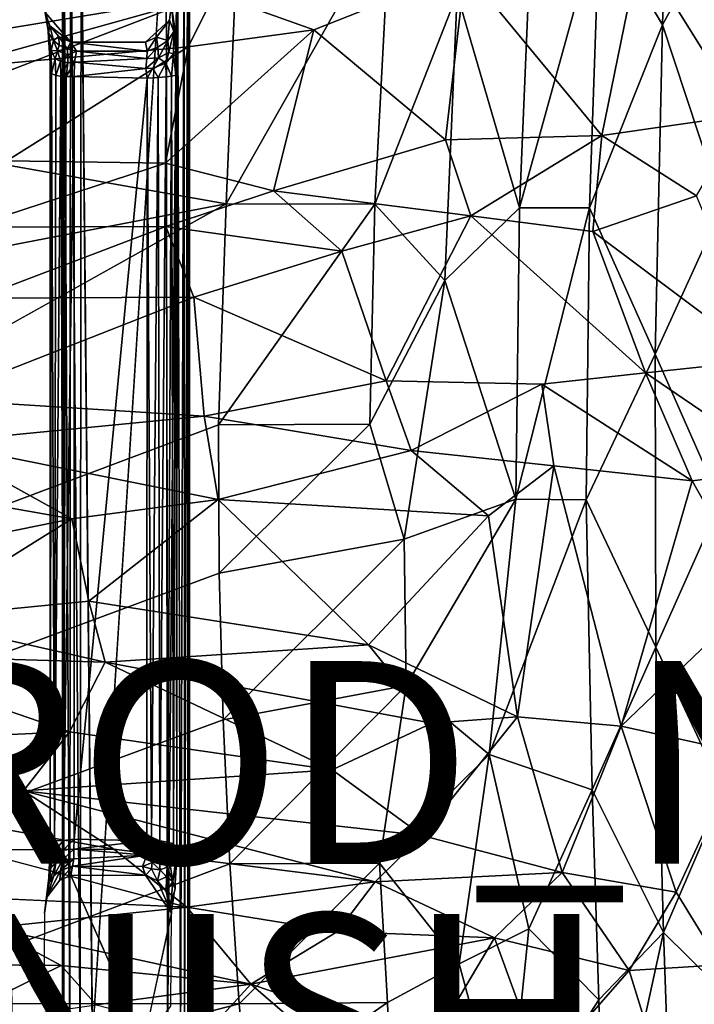
# Model space of a CAD drawing. Units: inches. Extents: x -15 to 15, y -15 to 15.
# Drawn here: x 4.9 to 11.6, y -5.4 to 4.3 of the extents above; entities that cross this region are included whole.
import ezdxf

# ---------------------------------------------------------------- set-up
doc = ezdxf.new("R2010")
doc.units = ezdxf.units.IN
doc.header["$MEASUREMENT"] = 0
for name, color, linetype in [('SEAT-FABRIC', 5, 'Continuous'), ('SEAT-FINISH', 7, 'Continuous'), ('SEAT-LEG', 5, 'Continuous'), ('SEAT-PROD_NO', 7, 'Continuous'), ('SEAT-SHELL', 5, 'Continuous')]:
    doc.layers.add(name, color=color, linetype=linetype)
doc.styles.get("Standard").update_dxf_attribs({"font": 'arial.ttf'})

msp = doc.modelspace()

# ---------------------------------------------------------------- linework, layer by layer
at = {"layer": 'SEAT-FABRIC'}
for points in [[(12.0368, 3.3953, 15.309), (11.9099, 5.4757, 15.279), (11.0128, 5.0359, 15.4157)], [(10.6388, 3.1951, 15.516), (11.0128, 5.0359, 15.4157), (9.287, 4.8307, 15.5059)], [(10.6388, 3.1951, 15.516), (12.0368, 3.3953, 15.309), (11.0128, 5.0359, 15.4157)], [(6.811, 4.5914, 15.4485), (7.7936, 4.2362, 15.4744), (9.287, 4.8307, 15.5059)], [(9.0941, 3.152, 15.5816), (9.287, 4.8307, 15.5059), (7.7936, 4.2362, 15.4744)], [(9.0941, 3.152, 15.5816), (10.6388, 3.1951, 15.516), (9.287, 4.8307, 15.5059)], [(3.9008, 4.1097, 15.1031), (4.1813, 3.8542, 15.104), (6.811, 4.5914, 15.4485)], [(3.9008, 4.1097, 15.1031), (6.811, 4.5914, 15.4485), (4.4575, 4.4192, 15.247)], [(4.1813, 3.8542, 15.104), (6.5504, 4.0704, 15.3851), (6.811, 4.5914, 15.4485)], [(6.5504, 4.0704, 15.3851), (7.7936, 4.2362, 15.4744), (6.811, 4.5914, 15.4485)], [(6.3264, 2.9211, 15.4488), (7.7936, 4.2362, 15.4744), (6.5504, 4.0704, 15.3851)], [(7.3957, 2.6478, 15.5346), (7.7936, 4.2362, 15.4744), (6.3264, 2.9211, 15.4488)], [(7.3957, 2.6478, 15.5346), (9.0941, 3.152, 15.5816), (7.7936, 4.2362, 15.4744)], [(4.1813, 3.8542, 15.104), (4.7602, 2.9447, 15.2732), (6.5504, 4.0704, 15.3851)], [(4.7602, 2.9447, 15.2732), (6.3264, 2.9211, 15.4488), (6.5504, 4.0704, 15.3851)], [(10.6388, 3.1951, 15.516), (11.5739, 2.5981, 15.3637), (12.0368, 3.3953, 15.309)], [(7.3957, 2.6478, 15.5346), (9.3453, 2.3992, 15.5572), (9.0941, 3.152, 15.5816)], [(9.0941, 3.152, 15.5816), (9.3453, 2.3992, 15.5572), (10.6388, 3.1951, 15.516)], [(10.5483, 2.2448, 15.469), (10.6388, 3.1951, 15.516), (9.3453, 2.3992, 15.5572)], [(10.5483, 2.2448, 15.469), (11.5739, 2.5981, 15.3637), (10.6388, 3.1951, 15.516)], [(4.7602, 2.9447, 15.2732), (4.391, 2.2867, 15.264), (6.3264, 2.9211, 15.4488)], [(4.391, 2.2867, 15.264), (6.331, 2.2937, 15.4471), (6.3264, 2.9211, 15.4488)], [(6.3264, 2.9211, 15.4488), (6.331, 2.2937, 15.4471), (7.3957, 2.6478, 15.5346)], [(8.0698, 2.0511, 15.5119), (7.3957, 2.6478, 15.5346), (6.331, 2.2937, 15.4471)], [(8.0698, 2.0511, 15.5119), (9.3453, 2.3992, 15.5572), (7.3957, 2.6478, 15.5346)], [(12.2471, 0.9725, 15.1237), (11.5739, 2.5981, 15.3637), (10.5483, 2.2448, 15.469)], [(8.0698, 2.0511, 15.5119), (8.5091, 0.7703, 15.3002), (9.3453, 2.3992, 15.5572)], [(11.0686, 0.8473, 15.2638), (10.5483, 2.2448, 15.469), (9.3453, 2.3992, 15.5572)], [(4.391, 2.2867, 15.264), (4.4655, 1.585, 15.1882), (6.331, 2.2937, 15.4471)], [(4.4655, 1.585, 15.1882), (6.6089, 1.597, 15.3772), (6.331, 2.2937, 15.4471)], [(6.331, 2.2937, 15.4471), (6.6089, 1.597, 15.3772), (8.0698, 2.0511, 15.5119)], [(11.0686, 0.8473, 15.2638), (12.2471, 0.9725, 15.1237), (10.5483, 2.2448, 15.469)], [(8.5091, 0.7703, 15.3002), (8.0698, 2.0511, 15.5119), (6.6089, 1.597, 15.3772)], [(4.0374, 0.5891, 14.95), (6.7083, 0.4195, 15.1619), (6.6089, 1.597, 15.3772)], [(4.4655, 1.585, 15.1882), (4.0374, 0.5891, 14.95), (6.6089, 1.597, 15.3772)], [(6.6089, 1.597, 15.3772), (6.7083, 0.4195, 15.1619), (8.5091, 0.7703, 15.3002)], [(12.4625, -0.1001, 15.0695), (12.2471, 0.9725, 15.1237), (11.0686, 0.8473, 15.2638)], [(11.5294, -0.2175, 15.1878), (11.0686, 0.8473, 15.2638), (10.0455, 0.737, 15.3095)], [(11.5294, -0.2175, 15.1878), (12.4625, -0.1001, 15.0695), (11.0686, 0.8473, 15.2638)], [(6.7083, 0.4195, 15.1619), (8.7545, 0.0798, 15.2362), (8.5091, 0.7703, 15.3002)], [(8.5091, 0.7703, 15.3002), (8.7545, 0.0798, 15.2362), (10.0455, 0.737, 15.3095)], [(8.7545, 0.0798, 15.2362), (10.1624, -0.0701, 15.2583), (10.0455, 0.737, 15.3095)], [(10.1624, -0.0701, 15.2583), (11.5294, -0.2175, 15.1878), (10.0455, 0.737, 15.3095)], [(4.0374, 0.5891, 14.95), (4.0435, 0.1588, 14.8949), (6.7083, 0.4195, 15.1619)], [(6.848, -0.4036, 15.1245), (6.7083, 0.4195, 15.1619), (4.0435, 0.1588, 14.8949)], [(6.848, -0.4036, 15.1245), (8.7545, 0.0798, 15.2362), (6.7083, 0.4195, 15.1619)], [(2.5632, -0.0922, 14.8083), (5.4016, -0.5953, 15.0313), (4.0435, 0.1588, 14.8949)], [(4.0435, 0.1588, 14.8949), (5.4016, -0.5953, 15.0313), (6.848, -0.4036, 15.1245)], [(6.848, -0.4036, 15.1245), (9.5181, -0.5655, 15.2684), (8.7545, 0.0798, 15.2362)], [(8.7545, 0.0798, 15.2362), (9.5181, -0.5655, 15.2684), (10.1624, -0.0701, 15.2583)], [(3.0083, -1.0811, 14.977), (5.4016, -0.5953, 15.0313), (2.5632, -0.0922, 14.8083)], [(9.5181, -0.5655, 15.2684), (9.8055, -2.5501, 15.3742), (10.1624, -0.0701, 15.2583)], [(9.8055, -2.5501, 15.3742), (10.8299, -2.6412, 15.3446), (10.1624, -0.0701, 15.2583)], [(10.1624, -0.0701, 15.2583), (10.8299, -2.6412, 15.3446), (11.5294, -0.2175, 15.1878)], [(12.4625, -0.1001, 15.0695), (11.5294, -0.2175, 15.1878), (12.1739, -1.3556, 15.1228)], [(11.5294, -0.2175, 15.1878), (10.8299, -2.6412, 15.3446), (12.1739, -1.3556, 15.1228)], [(5.5706, -1.4077, 15.1194), (6.848, -0.4036, 15.1245), (5.4016, -0.5953, 15.0313)], [(8.3318, -1.8394, 15.2984), (6.848, -0.4036, 15.1245), (5.5706, -1.4077, 15.1194)], [(6.848, -0.4036, 15.1245), (8.3318, -1.8394, 15.2984), (9.5181, -0.5655, 15.2684)], [(8.3318, -1.8394, 15.2984), (9.8055, -2.5501, 15.3742), (9.5181, -0.5655, 15.2684)], [(3.8259, -1.5795, 15.0619), (5.4016, -0.5953, 15.0313), (3.0083, -1.0811, 14.977)], [(3.8259, -1.5795, 15.0619), (5.5706, -1.4077, 15.1194), (5.4016, -0.5953, 15.0313)], [(10.8299, -2.6412, 15.3446), (12.0121, -2.9032, 15.1829), (12.1739, -1.3556, 15.1228)], [(3.8259, -1.5795, 15.0619), (5.7326, -2.0109, 15.1383), (5.5706, -1.4077, 15.1194)], [(5.5706, -1.4077, 15.1194), (5.7326, -2.0109, 15.1383), (8.3318, -1.8394, 15.2984)], [(3.1562, -1.9335, 14.9919), (5.7326, -2.0109, 15.1383), (3.8259, -1.5795, 15.0619)], [(5.7326, -2.0109, 15.1383), (8.9593, -2.6128, 15.3411), (8.3318, -1.8394, 15.2984)], [(8.9593, -2.6128, 15.3411), (9.8055, -2.5501, 15.3742), (8.3318, -1.8394, 15.2984)], [(2.2392, -2.8386, 14.7239), (5.3781, -2.6985, 15.0416), (3.1562, -1.9335, 14.9919)], [(3.1562, -1.9335, 14.9919), (5.3781, -2.6985, 15.0416), (5.7326, -2.0109, 15.1383)], [(5.3781, -2.6985, 15.0416), (7.9744, -3.0753, 15.2481), (5.7326, -2.0109, 15.1383)], [(5.7326, -2.0109, 15.1383), (7.9744, -3.0753, 15.2481), (8.9593, -2.6128, 15.3411)], [(8.8641, -3.7238, 15.3002), (10.2468, -4.0888, 15.3412), (9.8055, -2.5501, 15.3742)], [(9.8055, -2.5501, 15.3742), (10.2468, -4.0888, 15.3412), (10.8299, -2.6412, 15.3446)], [(2.2392, -2.8386, 14.7239), (4.9243, -3.2806, 14.938), (5.3781, -2.6985, 15.0416)], [(5.3781, -2.6985, 15.0416), (4.9243, -3.2806, 14.938), (7.9744, -3.0753, 15.2481)], [(10.2468, -4.0888, 15.3412), (11.3732, -4.2832, 15.2636), (10.8299, -2.6412, 15.3446)], [(11.3732, -4.2832, 15.2636), (12.0121, -2.9032, 15.1829), (10.8299, -2.6412, 15.3446)], [(2.9776, -3.3419, 14.8013), (4.9243, -3.2806, 14.938), (2.2392, -2.8386, 14.7239)], [(11.3732, -4.2832, 15.2636), (11.8129, -4.9992, 15.209), (12.0121, -2.9032, 15.1829)], [(4.9243, -3.2806, 14.938), (8.8641, -3.7238, 15.3002), (7.9744, -3.0753, 15.2481)], [(2.9776, -3.3419, 14.8013), (5.8157, -3.8574, 15.0468), (4.9243, -3.2806, 14.938)], [(4.9243, -3.2806, 14.938), (8.3993, -4.1819, 15.2873), (8.8641, -3.7238, 15.3002)], [(5.8157, -3.8574, 15.0468), (8.3993, -4.1819, 15.2873), (4.9243, -3.2806, 14.938)], [(4.4101, -3.8639, 14.9917), (5.8157, -3.8574, 15.0468), (2.9776, -3.3419, 14.8013)], [(8.3993, -4.1819, 15.2873), (10.2468, -4.0888, 15.3412), (8.8641, -3.7238, 15.3002)], [(4.4101, -3.8639, 14.9917), (6.5399, -4.4322, 15.2477), (5.8157, -3.8574, 15.0468)], [(5.8157, -3.8574, 15.0468), (6.5399, -4.4322, 15.2477), (8.3993, -4.1819, 15.2873)], [(6.5399, -4.4322, 15.2477), (8.0277, -4.6715, 15.3755), (8.3993, -4.1819, 15.2873)], [(8.3993, -4.1819, 15.2873), (8.0277, -4.6715, 15.3755), (9.5764, -4.7341, 15.3955)], [(9.5764, -4.7341, 15.3955), (10.2468, -4.0888, 15.3412), (8.3993, -4.1819, 15.2873)], [(9.5764, -4.7341, 15.3955), (10.9097, -5.0563, 15.3465), (10.2468, -4.0888, 15.3412)], [(10.9097, -5.0563, 15.3465), (11.3732, -4.2832, 15.2636), (10.2468, -4.0888, 15.3412)], [(4.6546, -4.3453, 15.213), (4.5993, -4.6348, 15.322), (6.5399, -4.4322, 15.2477)], [(10.9097, -5.0563, 15.3465), (11.8129, -4.9992, 15.209), (11.3732, -4.2832, 15.2636)], [(4.5993, -4.6348, 15.322), (7.1694, -5.1921, 15.5088), (6.5399, -4.4322, 15.2477)], [(6.5399, -4.4322, 15.2477), (7.1694, -5.1921, 15.5088), (8.0277, -4.6715, 15.3755)], [(5.2963, -5.0072, 15.4166), (4.5993, -4.6348, 15.322), (3.6353, -4.9935, 15.2437)], [(5.2963, -5.0072, 15.4166), (7.1694, -5.1921, 15.5088), (4.5993, -4.6348, 15.322)], [(8.0277, -4.6715, 15.3755), (7.1694, -5.1921, 15.5088), (9.5764, -4.7341, 15.3955)], [(7.1694, -5.1921, 15.5088), (8.9473, -5.7951, 15.5748), (9.5764, -4.7341, 15.3955)], [(8.9473, -5.7951, 15.5748), (10.0536, -6.0364, 15.536), (9.5764, -4.7341, 15.3955)], [(10.0536, -6.0364, 15.536), (10.9097, -5.0563, 15.3465), (9.5764, -4.7341, 15.3955)], [(4.0432, -5.622, 15.1564), (5.2963, -5.0072, 15.4166), (3.6353, -4.9935, 15.2437)], [(4.0432, -5.622, 15.1564), (5.6428, -5.3959, 15.4358), (5.2963, -5.0072, 15.4166)], [(5.2963, -5.0072, 15.4166), (5.6428, -5.3959, 15.4358), (7.1694, -5.1921, 15.5088)], [(11.3519, -6.4916, 15.371), (10.9097, -5.0563, 15.3465), (10.0536, -6.0364, 15.536)], [(11.3519, -6.4916, 15.371), (11.8129, -4.9992, 15.209), (10.9097, -5.0563, 15.3465)], [(11.3519, -6.4916, 15.371), (12.3761, -5.5258, 15.0822), (11.8129, -4.9992, 15.209)], [(5.6428, -5.3959, 15.4358), (6.7305, -5.6748, 15.516), (7.1694, -5.1921, 15.5088)], [(6.7305, -5.6748, 15.516), (7.9416, -5.8555, 15.5693), (7.1694, -5.1921, 15.5088)], [(7.1694, -5.1921, 15.5088), (7.9416, -5.8555, 15.5693), (8.9473, -5.7951, 15.5748)]]:
    msp.add_3dface(points, dxfattribs=at)
for points, invisible_edges in [([(8.5091, 0.7703, 15.3002), (10.0455, 0.737, 15.3095), (9.3453, 2.3992, 15.5572)], 2), ([(9.3453, 2.3992, 15.5572), (10.0455, 0.737, 15.3095), (11.0686, 0.8473, 15.2638)], 1), ([(7.9744, -3.0753, 15.2481), (8.8641, -3.7238, 15.3002), (8.9593, -2.6128, 15.3411)], 2), ([(8.9593, -2.6128, 15.3411), (8.8641, -3.7238, 15.3002), (9.8055, -2.5501, 15.3742)], 1), ([(4.6546, -4.3453, 15.213), (6.5399, -4.4322, 15.2477), (4.4101, -3.8639, 14.9917)], 12)]:
    msp.add_3dface(points, dxfattribs=dict(at, invisible_edges=invisible_edges))
at = {"layer": 'SEAT-LEG'}
for points in [[(6.5114, 5.7475, 9.3266), (6.5497, 6.0336, 9.4106), (6.5155, -5.7313, 9.3319)], [(6.5495, -6.0376, 9.4105), (6.5155, -5.7313, 9.3319), (6.5497, 6.0336, 9.4106)], [(6.5497, 6.0336, 9.4106), (6.5657, -5.9116, 9.4817), (6.5495, -6.0376, 9.4105)], [(6.5655, 5.9462, 9.4859), (6.5657, -5.9116, 9.4817), (6.5497, 6.0336, 9.4106)], [(5.3098, -5.9767, 9.4202), (5.3099, 5.9686, 9.4192), (5.3219, -6.0115, 9.3543)], [(5.3219, -6.0115, 9.3543), (5.3099, 5.9686, 9.4192), (5.3238, 5.9709, 9.3461)], [(5.3219, -6.0115, 9.3543), (5.3238, 5.9709, 9.3461), (5.3832, -5.7793, 9.2405)], [(5.3832, -5.7793, 9.2405), (5.3238, 5.9709, 9.3461), (5.3906, 6.0107, 9.2351)], [(5.3832, -5.7793, 9.2405), (5.3906, 6.0107, 9.2351), (5.4852, -5.751, 9.1613)], [(5.4852, -5.751, 9.1613), (5.3906, 6.0107, 9.2351), (5.4938, 5.7432, 9.1572)], [(6.564, 6.0053, 9.5391), (6.5641, -5.9931, 9.5375), (6.5657, -5.9116, 9.4817)], [(6.5655, 5.9462, 9.4859), (6.564, 6.0053, 9.5391), (6.5657, -5.9116, 9.4817)], [(5.4852, -5.751, 9.1613), (5.4938, 5.7432, 9.1572), (5.6052, -5.7263, 9.1301)], [(6.348, -5.7727, 9.2013), (5.6052, -5.7263, 9.1301), (6.3352, 5.7458, 9.1991)], [(6.3352, 5.7458, 9.1991), (6.4455, 5.7344, 9.2559), (6.348, -5.7727, 9.2013)], [(6.4455, 5.7344, 9.2559), (6.5114, 5.7475, 9.3266), (6.4773, -5.9413, 9.287)], [(6.5155, -5.7313, 9.3319), (6.4773, -5.9413, 9.287), (6.5114, 5.7475, 9.3266)], [(6.348, -5.7727, 9.2013), (6.4455, 5.7344, 9.2559), (6.4773, -5.9413, 9.287)], [(5.1315, 4.4914, 11.3234), (5.165, 4.2727, 10.9582), (5.1377, 4.4101, 11.3176)], [(6.3861, 4.4901, 11.4387), (6.366, 4.3322, 11.4257), (6.4085, 4.22, 11.127)], [(6.4085, 4.22, 11.127), (6.4202, 4.272, 11.0742), (6.3861, 4.4901, 11.4387)], [(5.1377, 4.4101, 11.3176), (5.165, 4.2727, 10.9582), (5.1727, 4.2081, 11.0462)], [(5.3937, 4.1158, 11.3218), (5.1377, 4.4101, 11.3176), (5.1848, 4.2781, 11.3123)], [(5.1377, 4.4101, 11.3176), (5.1727, 4.2081, 11.0462), (5.1848, 4.2781, 11.3123)], [(6.2377, 4.1642, 11.4033), (6.366, 4.3322, 11.4257), (6.1293, 4.1169, 11.3907)], [(6.3492, 4.1318, 11.1955), (6.366, 4.3322, 11.4257), (6.2377, 4.1642, 11.4033)], [(6.4085, 4.22, 11.127), (6.366, 4.3322, 11.4257), (6.3492, 4.1318, 11.1955)], [(5.1727, 4.2081, 11.0462), (5.165, 4.2727, 10.9582), (5.188, 3.9017, 10.7643)], [(5.165, 4.2727, 10.9582), (5.1804, 4.0879, 10.8011), (5.188, 3.9017, 10.7643)], [(5.1848, 4.2781, 11.3123), (5.1727, 4.2081, 11.0462), (5.2213, 4.1323, 11.112)], [(5.1727, 4.2081, 11.0462), (5.1967, 4.0345, 10.9231), (5.2213, 4.1323, 11.112)], [(5.1727, 4.2081, 11.0462), (5.188, 3.9017, 10.7643), (5.1967, 4.0345, 10.9231)], [(5.1848, 4.2781, 11.3123), (5.2213, 4.1323, 11.112), (5.2742, 4.1719, 11.3135)], [(5.1848, 4.2781, 11.3123), (5.2742, 4.1719, 11.3135), (5.3937, 4.1158, 11.3218)], [(6.4085, 4.22, 11.127), (6.3492, 4.1318, 11.1955), (6.3598, 4.014, 11.0881)], [(6.3598, 4.014, 11.0881), (6.4076, 4.001, 10.9934), (6.4085, 4.22, 11.127)], [(6.4085, 4.22, 11.127), (6.4076, 4.001, 10.9934), (6.4289, 4.0274, 10.9411)], [(6.4085, 4.22, 11.127), (6.4368, 4.0538, 10.897), (6.4202, 4.272, 11.0742)], [(6.4289, 4.0274, 10.9411), (6.4368, 4.0538, 10.897), (6.4085, 4.22, 11.127)], [(5.188, 3.9017, 10.7643), (5.1804, 4.0879, 10.8011), (5.1894, 3.8332, 10.7055)], [(5.2213, 4.1323, 11.112), (5.1967, 4.0345, 10.9231), (5.2592, 4.0307, 11.0599)], [(5.2742, 4.1719, 11.3135), (5.2213, 4.1323, 11.112), (5.2779, 4.0874, 11.1508)], [(5.2213, 4.1323, 11.112), (5.2592, 4.0307, 11.0599), (5.2779, 4.0874, 11.1508)], [(5.2779, 4.0874, 11.1508), (5.2592, 4.0307, 11.0599), (5.3572, 4.0514, 11.1844)], [(5.2742, 4.1719, 11.3135), (5.2779, 4.0874, 11.1508), (5.3572, 4.0514, 11.1844)], [(5.2742, 4.1719, 11.3135), (5.3572, 4.0514, 11.1844), (5.3937, 4.1158, 11.3218)], [(5.3937, 4.1158, 11.3218), (5.3572, 4.0514, 11.1844), (5.4473, 4.027, 11.1855)], [(6.1454, 4.0266, 11.2459), (6.1293, 4.1169, 11.3907), (5.3937, 4.1158, 11.3218)], [(5.3937, 4.1158, 11.3218), (5.4473, 4.027, 11.1855), (6.1454, 4.0266, 11.2459)], [(6.2377, 4.1642, 11.4033), (6.1293, 4.1169, 11.3907), (6.1454, 4.0266, 11.2459)], [(6.2519, 4.0648, 11.2385), (6.2377, 4.1642, 11.4033), (6.1454, 4.0266, 11.2459)], [(6.3492, 4.1318, 11.1955), (6.2377, 4.1642, 11.4033), (6.2519, 4.0648, 11.2385)], [(6.3492, 4.1318, 11.1955), (6.2519, 4.0648, 11.2385), (6.2578, 3.9616, 11.1482)], [(6.3598, 4.014, 11.0881), (6.3492, 4.1318, 11.1955), (6.2578, 3.9616, 11.1482)], [(5.188, 3.9017, 10.7643), (5.2029, 3.8059, 10.8352), (5.1967, 4.0345, 10.9231)], [(5.1967, 4.0345, 10.9231), (5.2029, 3.8059, 10.8352), (5.2366, 3.9514, 10.9621)], [(5.1967, 4.0345, 10.9231), (5.2366, 3.9514, 10.9621), (5.2592, 4.0307, 11.0599)], [(5.2903, 3.928, 11.0166), (5.2592, 4.0307, 11.0599), (5.2366, 3.9514, 10.9621)], [(5.3572, 4.0514, 11.1844), (5.2592, 4.0307, 11.0599), (5.3635, 3.9892, 11.119)], [(5.3635, 3.9892, 11.119), (5.2592, 4.0307, 11.0599), (5.2903, 3.928, 11.0166)], [(5.3635, 3.9892, 11.119), (5.2903, 3.928, 11.0166), (5.3612, 3.9099, 11.0607)], [(5.3572, 4.0514, 11.1844), (5.3635, 3.9892, 11.119), (5.4473, 4.027, 11.1855)], [(5.4272, 3.9169, 11.0893), (5.3635, 3.9892, 11.119), (5.3612, 3.9099, 11.0607)], [(5.4473, 4.027, 11.1855), (5.3635, 3.9892, 11.119), (5.4272, 3.9169, 11.0893)], [(5.4272, 3.9169, 11.0893), (6.1435, 3.9547, 11.1813), (5.4473, 4.027, 11.1855)], [(5.4473, 4.027, 11.1855), (6.1435, 3.9547, 11.1813), (6.1454, 4.0266, 11.2459)], [(6.2578, 3.9616, 11.1482), (6.2519, 4.0648, 11.2385), (6.1435, 3.9547, 11.1813)], [(6.2519, 4.0648, 11.2385), (6.1454, 4.0266, 11.2459), (6.1435, 3.9547, 11.1813)], [(6.3298, 3.9075, 11.0712), (6.3598, 4.014, 11.0881), (6.2578, 3.9616, 11.1482)], [(6.3598, 4.014, 11.0881), (6.3298, 3.9075, 11.0712), (6.4076, 4.001, 10.9934)], [(6.4076, 4.001, 10.9934), (6.3298, 3.9075, 11.0712), (6.3862, 3.7794, 10.9767)], [(6.4076, 4.001, 10.9934), (6.3862, 3.7794, 10.9767), (6.4299, 3.7911, 10.8953)], [(6.4289, 4.0274, 10.9411), (6.4076, 4.001, 10.9934), (6.4299, 3.7911, 10.8953)], [(6.4289, 4.0274, 10.9411), (6.4439, 3.8005, 10.8217), (6.4368, 4.0538, 10.897)], [(6.4299, 3.7911, 10.8953), (6.4439, 3.8005, 10.8217), (6.4289, 4.0274, 10.9411)], [(5.2029, 3.8059, 10.8352), (5.188, 3.9017, 10.7643), (5.189, -3.843, 10.7824)], [(5.188, 3.9017, 10.7643), (5.1895, -3.8035, 10.7046), (5.189, -3.843, 10.7824)], [(5.1894, 3.8332, 10.7055), (5.1895, -3.8035, 10.7046), (5.188, 3.9017, 10.7643)], [(5.2366, 3.9514, 10.9621), (5.2029, 3.8059, 10.8352), (5.2441, 3.7862, 10.9138)], [(5.2366, 3.9514, 10.9621), (5.2441, 3.7862, 10.9138), (5.2903, 3.928, 11.0166)], [(5.2903, 3.928, 11.0166), (5.2441, 3.7862, 10.9138), (5.2942, 3.7811, 10.9694)], [(5.2903, 3.928, 11.0166), (5.2942, 3.7811, 10.9694), (5.3612, 3.9099, 11.0607)], [(5.3612, 3.9099, 11.0607), (5.2942, 3.7811, 10.9694), (5.3458, 3.7774, 11.0066)], [(5.4272, 3.9169, 11.0893), (5.3458, 3.7774, 11.0066), (5.4261, 3.7748, 11.0404)], [(5.3612, 3.9099, 11.0607), (5.3458, 3.7774, 11.0066), (5.4272, 3.9169, 11.0893)], [(5.4261, 3.7748, 11.0404), (6.1335, 3.8545, 11.1271), (5.4272, 3.9169, 11.0893)], [(5.4272, 3.9169, 11.0893), (6.1335, 3.8545, 11.1271), (6.1435, 3.9547, 11.1813)], [(6.2578, 3.9616, 11.1482), (6.1435, 3.9547, 11.1813), (6.1335, 3.8545, 11.1271)], [(6.1335, 3.8545, 11.1271), (6.2029, 3.8585, 11.1218), (6.2578, 3.9616, 11.1482)], [(6.2578, 3.9616, 11.1482), (6.2029, 3.8585, 11.1218), (6.3298, 3.9075, 11.0712)], [(6.2029, 3.8585, 11.1218), (6.2561, 3.7668, 11.0827), (6.3298, 3.9075, 11.0712)], [(6.3298, 3.9075, 11.0712), (6.2561, 3.7668, 11.0827), (6.3332, 3.7724, 11.0346)], [(6.3298, 3.9075, 11.0712), (6.3332, 3.7724, 11.0346), (6.3862, 3.7794, 10.9767)], [(5.2029, 3.8059, 10.8352), (5.189, -3.843, 10.7824), (5.2312, -3.7761, 10.8969)], [(5.2029, 3.8059, 10.8352), (5.2312, -3.7761, 10.8969), (5.2441, 3.7862, 10.9138)], [(6.1335, 3.8545, 11.1271), (5.4261, 3.7748, 11.0404), (6.1479, 3.76, 11.1082)], [(6.2029, 3.8585, 11.1218), (6.1335, 3.8545, 11.1271), (6.1479, 3.76, 11.1082)], [(6.2029, 3.8585, 11.1218), (6.1479, 3.76, 11.1082), (6.2561, 3.7668, 11.0827)], [(6.4398, -3.9855, 10.8657), (6.4439, 3.8005, 10.8217), (6.4299, 3.7911, 10.8953)], [(6.4439, -3.77, 10.8212), (6.4439, 3.8005, 10.8217), (6.4398, -3.9855, 10.8657)], [(5.2441, 3.7862, 10.9138), (5.2312, -3.7761, 10.8969), (5.2942, 3.7811, 10.9694)], [(5.2942, 3.7811, 10.9694), (5.2312, -3.7761, 10.8969), (5.3188, -3.7728, 10.9923)], [(5.2942, 3.7811, 10.9694), (5.3188, -3.7728, 10.9923), (5.3458, 3.7774, 11.0066)], [(5.3458, 3.7774, 11.0066), (5.3188, -3.7728, 10.9923), (5.4261, 3.7748, 11.0404)], [(5.4257, -3.76, 11.0399), (5.4261, 3.7748, 11.0404), (5.3188, -3.7728, 10.9923)], [(5.4257, -3.76, 11.0399), (6.1479, 3.76, 11.1082), (5.4261, 3.7748, 11.0404)], [(5.4257, -3.76, 11.0399), (6.143, -3.7751, 11.1085), (6.1479, 3.76, 11.1082)], [(6.1901, -3.7388, 11.1017), (6.1479, 3.76, 11.1082), (6.143, -3.7751, 11.1085)], [(6.1479, 3.76, 11.1082), (6.1901, -3.7388, 11.1017), (6.2561, 3.7668, 11.0827)], [(6.1901, -3.7388, 11.1017), (6.2719, -3.7758, 11.0748), (6.2561, 3.7668, 11.0827)], [(6.3332, 3.7724, 11.0346), (6.2561, 3.7668, 11.0827), (6.2719, -3.7758, 11.0748)], [(6.3516, -3.7871, 11.0174), (6.3332, 3.7724, 11.0346), (6.2719, -3.7758, 11.0748)], [(6.3516, -3.7871, 11.0174), (6.3862, 3.7794, 10.9767), (6.3332, 3.7724, 11.0346)], [(6.4057, -3.8061, 10.9491), (6.3862, 3.7794, 10.9767), (6.3516, -3.7871, 11.0174)], [(6.4057, -3.8061, 10.9491), (6.4299, 3.7911, 10.8953), (6.3862, 3.7794, 10.9767)], [(6.4057, -3.8061, 10.9491), (6.4398, -3.9855, 10.8657), (6.4299, 3.7911, 10.8953)], [(5.189, -3.843, 10.7824), (5.2287, -3.8777, 10.9167), (5.2312, -3.7761, 10.8969)], [(5.3159, -3.8674, 11.014), (5.3188, -3.7728, 10.9923), (5.2287, -3.8777, 10.9167)], [(5.2312, -3.7761, 10.8969), (5.2287, -3.8777, 10.9167), (5.3188, -3.7728, 10.9923)], [(5.3159, -3.8674, 11.014), (5.4233, -3.8587, 11.0614), (5.4257, -3.76, 11.0399)], [(5.3188, -3.7728, 10.9923), (5.3159, -3.8674, 11.014), (5.4257, -3.76, 11.0399)], [(5.4233, -3.8587, 11.0614), (6.143, -3.7751, 11.1085), (5.4257, -3.76, 11.0399)], [(5.4233, -3.8587, 11.0614), (6.1446, -3.9165, 11.1556), (6.143, -3.7751, 11.1085)], [(6.2719, -3.7758, 11.0748), (6.1901, -3.7388, 11.1017), (6.143, -3.7751, 11.1085)], [(6.1446, -3.9165, 11.1556), (6.2719, -3.7758, 11.0748), (6.143, -3.7751, 11.1085)], [(6.2601, -3.9193, 11.1239), (6.2719, -3.7758, 11.0748), (6.1446, -3.9165, 11.1556)], [(6.2601, -3.9193, 11.1239), (6.3516, -3.7871, 11.0174), (6.2719, -3.7758, 11.0748)], [(6.3631, -3.9532, 11.0531), (6.3516, -3.7871, 11.0174), (6.2601, -3.9193, 11.1239)], [(6.3631, -3.9532, 11.0531), (6.4057, -3.8061, 10.9491), (6.3516, -3.7871, 11.0174)], [(5.176, -4.1402, 10.8829), (5.1954, -4.0397, 10.9298), (5.189, -3.843, 10.7824)], [(5.189, -3.843, 10.7824), (5.1823, -4.0563, 10.7808), (5.176, -4.1402, 10.8829)], [(5.189, -3.843, 10.7824), (5.1895, -3.8035, 10.7046), (5.1823, -4.0563, 10.7808)], [(5.189, -3.843, 10.7824), (5.1954, -4.0397, 10.9298), (5.2287, -3.8777, 10.9167)], [(5.2433, -3.9951, 11.0007), (5.2287, -3.8777, 10.9167), (5.1954, -4.0397, 10.9298)], [(5.3159, -3.8674, 11.014), (5.2287, -3.8777, 10.9167), (5.2433, -3.9951, 11.0007)], [(5.2433, -3.9951, 11.0007), (5.3117, -3.9616, 11.0596), (5.3159, -3.8674, 11.014)], [(5.3117, -3.9616, 11.0596), (5.4222, -3.9545, 11.1148), (5.4233, -3.8587, 11.0614)], [(5.3159, -3.8674, 11.014), (5.3117, -3.9616, 11.0596), (5.4233, -3.8587, 11.0614)], [(6.1446, -3.9165, 11.1556), (5.4233, -3.8587, 11.0614), (5.4222, -3.9545, 11.1148)], [(6.4243, -4.01, 10.9587), (6.4057, -3.8061, 10.9491), (6.3631, -3.9532, 11.0531)], [(6.4243, -4.01, 10.9587), (6.4398, -3.9855, 10.8657), (6.4057, -3.8061, 10.9491)], [(5.224, -4.1213, 11.0977), (5.2913, -4.0687, 11.1447), (5.3117, -3.9616, 11.0596)], [(5.2433, -3.9951, 11.0007), (5.224, -4.1213, 11.0977), (5.3117, -3.9616, 11.0596)], [(5.3117, -3.9616, 11.0596), (5.2913, -4.0687, 11.1447), (5.4222, -3.9545, 11.1148)], [(5.2913, -4.0687, 11.1447), (5.4072, -4.0269, 11.1786), (5.4222, -3.9545, 11.1148)], [(5.4072, -4.0269, 11.1786), (6.1011, -4.0287, 11.2488), (6.1446, -3.9165, 11.1556)], [(5.4072, -4.0269, 11.1786), (6.1446, -3.9165, 11.1556), (5.4222, -3.9545, 11.1148)], [(6.1011, -4.0287, 11.2488), (6.1959, -3.9892, 11.1969), (6.1446, -3.9165, 11.1556)], [(6.1959, -3.9892, 11.1969), (6.2601, -3.9193, 11.1239), (6.1446, -3.9165, 11.1556)], [(6.2744, -4.0618, 11.2115), (6.2601, -3.9193, 11.1239), (6.1959, -3.9892, 11.1969)], [(6.2744, -4.0618, 11.2115), (6.345, -4.036, 11.1194), (6.2601, -3.9193, 11.1239)], [(6.345, -4.036, 11.1194), (6.3631, -3.9532, 11.0531), (6.2601, -3.9193, 11.1239)], [(6.4004, -4.1776, 11.1197), (6.3631, -3.9532, 11.0531), (6.345, -4.036, 11.1194)], [(6.4004, -4.1776, 11.1197), (6.4243, -4.01, 10.9587), (6.3631, -3.9532, 11.0531)], [(6.4243, -4.01, 10.9587), (6.4237, -4.2506, 11.0459), (6.4398, -3.9855, 10.8657)], [(5.1537, -4.3329, 11.3132), (5.284, -4.1642, 11.3139), (5.2913, -4.0687, 11.1447)], [(5.224, -4.1213, 11.0977), (5.1537, -4.3329, 11.3132), (5.2913, -4.0687, 11.1447)], [(5.176, -4.1402, 10.8829), (5.1823, -4.0563, 10.7808), (5.1657, -4.2732, 10.9583)], [(5.176, -4.1402, 10.8829), (5.1779, -4.1919, 11.0493), (5.1954, -4.0397, 10.9298)], [(5.1954, -4.0397, 10.9298), (5.1779, -4.1919, 11.0493), (5.2433, -3.9951, 11.0007)], [(5.1779, -4.1919, 11.0493), (5.224, -4.1213, 11.0977), (5.2433, -3.9951, 11.0007)], [(5.2913, -4.0687, 11.1447), (5.284, -4.1642, 11.3139), (5.4072, -4.0269, 11.1786)], [(5.284, -4.1642, 11.3139), (5.393, -4.1167, 11.3214), (5.4072, -4.0269, 11.1786)], [(5.393, -4.1167, 11.3214), (6.1297, -4.116, 11.3906), (5.4072, -4.0269, 11.1786)], [(5.4072, -4.0269, 11.1786), (6.1297, -4.116, 11.3906), (6.1011, -4.0287, 11.2488)], [(6.1011, -4.0287, 11.2488), (6.19, -4.0514, 11.2624), (6.1959, -3.9892, 11.1969)], [(6.1297, -4.116, 11.3906), (6.19, -4.0514, 11.2624), (6.1011, -4.0287, 11.2488)], [(6.2473, -4.1718, 11.4046), (6.19, -4.0514, 11.2624), (6.1297, -4.116, 11.3906)], [(6.19, -4.0514, 11.2624), (6.2744, -4.0618, 11.2115), (6.1959, -3.9892, 11.1969)], [(6.2473, -4.1718, 11.4046), (6.2744, -4.0618, 11.2115), (6.19, -4.0514, 11.2624)], [(6.2473, -4.1718, 11.4046), (6.3369, -4.1323, 11.2165), (6.2744, -4.0618, 11.2115)], [(6.2744, -4.0618, 11.2115), (6.3369, -4.1323, 11.2165), (6.345, -4.036, 11.1194)], [(6.3369, -4.1323, 11.2165), (6.4004, -4.1776, 11.1197), (6.345, -4.036, 11.1194)], [(6.4237, -4.2506, 11.0459), (6.4243, -4.01, 10.9587), (6.4004, -4.1776, 11.1197)], [(5.1537, -4.3329, 11.3132), (5.176, -4.1402, 10.8829), (5.1315, -4.4914, 11.3234)], [(5.1315, -4.4914, 11.3234), (5.176, -4.1402, 10.8829), (5.1657, -4.2732, 10.9583)], [(5.1779, -4.1919, 11.0493), (5.1537, -4.3329, 11.3132), (5.224, -4.1213, 11.0977)], [(5.1779, -4.1919, 11.0493), (5.176, -4.1402, 10.8829), (5.1537, -4.3329, 11.3132)], [(6.3861, -4.4901, 11.4387), (6.2473, -4.1718, 11.4046), (6.1297, -4.116, 11.3906)], [(6.3356, -4.2775, 11.4193), (6.3369, -4.1323, 11.2165), (6.2473, -4.1718, 11.4046)], [(6.3861, -4.4901, 11.4387), (6.3356, -4.2775, 11.4193), (6.2473, -4.1718, 11.4046)], [(6.3356, -4.2775, 11.4193), (6.4004, -4.1776, 11.1197), (6.3369, -4.1323, 11.2165)], [(6.381, -4.409, 11.4324), (6.4004, -4.1776, 11.1197), (6.3356, -4.2775, 11.4193)], [(6.381, -4.409, 11.4324), (6.4237, -4.2506, 11.0459), (6.4004, -4.1776, 11.1197)], [(6.381, -4.409, 11.4324), (6.3356, -4.2775, 11.4193), (6.3861, -4.4901, 11.4387)], [(6.3861, -4.4901, 11.4387), (6.4237, -4.2506, 11.0459), (6.381, -4.409, 11.4324)], [(6.3792, -5.4107, 11.5119), (6.3861, -4.4901, 11.4387), (6.115, -5.7503, 11.523)]]:
    msp.add_3dface(points, dxfattribs=at)
for points, invisible_edges in [([(6.1286, 5.7492, 11.5241), (5.1315, 4.4914, 11.3234), (5.3937, 4.1158, 11.3218)], 15), ([(6.1286, 5.7492, 11.5241), (5.3937, 4.1158, 11.3218), (6.366, 4.3322, 11.4257)], 15), ([(5.6111, 5.7487, 9.1302), (5.6052, -5.7263, 9.1301), (5.4938, 5.7432, 9.1572)], 1), ([(6.3352, 5.7458, 9.1991), (5.6052, -5.7263, 9.1301), (5.6111, 5.7487, 9.1302)], 2), ([(6.1286, 5.7492, 11.5241), (6.366, 4.3322, 11.4257), (6.3861, 4.4901, 11.4387)], 1), ([(5.1315, 4.4914, 11.3234), (5.1377, 4.4101, 11.3176), (5.3937, 4.1158, 11.3218)], 12), ([(6.1293, 4.1169, 11.3907), (6.366, 4.3322, 11.4257), (5.3937, 4.1158, 11.3218)], 2), ([(5.1315, -4.4914, 11.3234), (6.115, -5.7503, 11.523), (5.393, -4.1167, 11.3214)], 13), ([(5.1315, -4.4914, 11.3234), (5.393, -4.1167, 11.3214), (5.1537, -4.3329, 11.3132)], 3), ([(5.1537, -4.3329, 11.3132), (5.393, -4.1167, 11.3214), (5.284, -4.1642, 11.3139)], 1), ([(6.115, -5.7503, 11.523), (6.1297, -4.116, 11.3906), (5.393, -4.1167, 11.3214)], 1), ([(6.3861, -4.4901, 11.4387), (6.1297, -4.116, 11.3906), (6.115, -5.7503, 11.523)], 2), ([(5.1241, -5.406, 11.4025), (6.115, -5.7503, 11.523), (5.1315, -4.4914, 11.3234)], 3)]:
    msp.add_3dface(points, dxfattribs=dict(at, invisible_edges=invisible_edges))
at = {"layer": 'SEAT-SHELL'}
for points in [[(11.2362, 4.287, 11.6692), (10.6157, 5.3371, 11.7583), (11.3312, 7.2859, 11.857)], [(11.2362, 4.287, 11.6692), (11.3312, 7.2859, 11.857), (11.8859, 5.4784, 11.6679)], [(11.8305, 2.492, 11.5589), (11.2362, 4.287, 11.6692), (11.8859, 5.4784, 11.6679)], [(8.3942, 2.5137, 11.4827), (6.9255, 2.5197, 11.2916), (8.5485, 5.3801, 11.6894)], [(6.9255, 2.5197, 11.2916), (7.0182, 4.696, 11.4601), (8.5485, 5.3801, 11.6894)], [(8.3942, 2.5137, 11.4827), (8.5485, 5.3801, 11.6894), (9.2104, 4.5937, 11.6757)], [(9.8234, 2.4795, 11.5965), (9.2104, 4.5937, 11.6757), (9.9439, 5.3046, 11.7581)], [(10.5164, 2.4803, 11.6157), (9.8234, 2.4795, 11.5965), (10.6157, 5.3371, 11.7583)], [(9.8234, 2.4795, 11.5965), (9.9439, 5.3046, 11.7581), (10.6157, 5.3371, 11.7583)], [(10.5164, 2.4803, 11.6157), (10.6157, 5.3371, 11.7583), (11.2362, 4.287, 11.6692)], [(3.1114, 3.193, 10.7366), (3.2011, 4.5922, 10.875), (7.0182, 4.696, 11.4601)], [(6.9255, 2.5197, 11.2916), (3.1114, 3.193, 10.7366), (7.0182, 4.696, 11.4601)], [(9.0884, 1.7612, 11.5237), (8.3942, 2.5137, 11.4827), (9.2104, 4.5937, 11.6757)], [(9.0884, 1.7612, 11.5237), (9.2104, 4.5937, 11.6757), (9.8234, 2.4795, 11.5965)], [(11.1638, 1.0344, 11.5751), (10.5164, 2.4803, 11.6157), (11.2362, 4.287, 11.6692)], [(11.1638, 1.0344, 11.5751), (11.2362, 4.287, 11.6692), (11.8305, 2.492, 11.5589)], [(3.053, 1.7734, 10.6469), (3.1114, 3.193, 10.7366), (6.9255, 2.5197, 11.2916)], [(3.0266, 0.3429, 10.6081), (3.053, 1.7734, 10.6469), (6.9255, 2.5197, 11.2916)], [(6.8508, 0.3334, 11.225), (6.9255, 2.5197, 11.2916), (8.3942, 2.5137, 11.4827)], [(8.3454, 0.3402, 11.4279), (6.8508, 0.3334, 11.225), (8.3942, 2.5137, 11.4827)], [(8.3454, 0.3402, 11.4279), (8.3942, 2.5137, 11.4827), (9.0884, 1.7612, 11.5237)], [(9.7876, -0.3993, 11.5503), (9.0884, 1.7612, 11.5237), (9.8234, 2.4795, 11.5965)], [(9.7876, -0.3993, 11.5503), (9.8234, 2.4795, 11.5965), (10.5164, 2.4803, 11.6157)], [(10.4848, -0.4055, 11.5753), (9.7876, -0.3993, 11.5503), (10.5164, 2.4803, 11.6157)], [(10.4848, -0.4055, 11.5753), (10.5164, 2.4803, 11.6157), (11.1638, 1.0344, 11.5751)], [(11.8099, -0.429, 11.5304), (11.1638, 1.0344, 11.5751), (11.8305, 2.492, 11.5589)], [(8.6843, -0.796, 11.4714), (8.3454, 0.3402, 11.4279), (9.0884, 1.7612, 11.5237)], [(8.6843, -0.796, 11.4714), (9.0884, 1.7612, 11.5237), (9.7876, -0.3993, 11.5503)], [(11.1725, -1.8632, 11.5889), (10.4848, -0.4055, 11.5753), (11.1638, 1.0344, 11.5751)], [(11.1725, -1.8632, 11.5889), (11.1638, 1.0344, 11.5751), (11.8099, -0.429, 11.5304)], [(6.8578, -1.1302, 11.2374), (6.8508, 0.3334, 11.225), (8.3454, 0.3402, 11.4279)], [(8.6843, -0.796, 11.4714), (6.8578, -1.1302, 11.2374), (8.3454, 0.3402, 11.4279)], [(8.7055, -2.2404, 11.51), (8.6843, -0.796, 11.4714), (9.7876, -0.3993, 11.5503)], [(9.5262, -2.9219, 11.6033), (8.7055, -2.2404, 11.51), (9.7876, -0.3993, 11.5503)], [(9.5262, -2.9219, 11.6033), (9.7876, -0.3993, 11.5503), (10.4848, -0.4055, 11.5753)], [(10.5412, -3.2729, 11.6458), (9.5262, -2.9219, 11.6033), (10.4848, -0.4055, 11.5753)], [(10.5412, -3.2729, 11.6458), (10.4848, -0.4055, 11.5753), (11.1725, -1.8632, 11.5889)], [(11.8439, -3.299, 11.5808), (11.1725, -1.8632, 11.5889), (11.8099, -0.429, 11.5304)], [(6.896, -2.5799, 11.2954), (6.8578, -1.1302, 11.2374), (8.6843, -0.796, 11.4714)], [(8.7055, -2.2404, 11.51), (6.896, -2.5799, 11.2954), (8.6843, -0.796, 11.4714)], [(11.2475, -4.6815, 11.6905), (10.5412, -3.2729, 11.6458), (11.1725, -1.8632, 11.5889)], [(11.2475, -4.6815, 11.6905), (11.1725, -1.8632, 11.5889), (11.8439, -3.299, 11.5808)], [(6.9647, -4.0044, 11.3955), (6.896, -2.5799, 11.2954), (8.7055, -2.2404, 11.51)], [(8.443, -3.9959, 11.5745), (6.9647, -4.0044, 11.3955), (8.7055, -2.2404, 11.51)], [(8.443, -3.9959, 11.5745), (8.7055, -2.2404, 11.51), (9.5262, -2.9219, 11.6033)], [(9.2298, -4.9923, 11.7084), (8.443, -3.9959, 11.5745), (9.5262, -2.9219, 11.6033)], [(9.2298, -4.9923, 11.7084), (9.5262, -2.9219, 11.6033), (9.9167, -4.6452, 11.7115)], [(9.9167, -4.6452, 11.7115), (9.5262, -2.9219, 11.6033), (10.5412, -3.2729, 11.6458)], [(10.6084, -5.3476, 11.7619), (9.9167, -4.6452, 11.7115), (10.5412, -3.2729, 11.6458)], [(10.6084, -5.3476, 11.7619), (10.5412, -3.2729, 11.6458), (11.2475, -4.6815, 11.6905)], [(11.9905, -5.4167, 11.654), (11.2475, -4.6815, 11.6905), (11.8439, -3.299, 11.5808)], [(7.0546, -5.3856, 11.5307), (3.3021, -5.3826, 10.9792), (6.9647, -4.0044, 11.3955)], [(7.0546, -5.3856, 11.5307), (6.9647, -4.0044, 11.3955), (8.443, -3.9959, 11.5745)], [(8.522, -5.3713, 11.6896), (7.0546, -5.3856, 11.5307), (8.443, -3.9959, 11.5745)], [(8.522, -5.3713, 11.6896), (8.443, -3.9959, 11.5745), (9.2298, -4.9923, 11.7084)], [(9.7042, -6.7415, 11.8807), (9.2298, -4.9923, 11.7084), (9.9167, -4.6452, 11.7115)], [(9.7042, -6.7415, 11.8807), (9.9167, -4.6452, 11.7115), (10.6084, -5.3476, 11.7619)], [(10.6625, -7.3621, 11.9152), (10.6084, -5.3476, 11.7619), (11.2475, -4.6815, 11.6905)], [(11.316, -6.652, 11.8114), (10.6625, -7.3621, 11.9152), (11.2475, -4.6815, 11.6905)], [(11.316, -6.652, 11.8114), (11.2475, -4.6815, 11.6905), (11.9905, -5.4167, 11.654)], [(8.5738, -6.8751, 11.8425), (8.522, -5.3713, 11.6896), (9.2298, -4.9923, 11.7084)], [(9.7042, -6.7415, 11.8807), (8.5738, -6.8751, 11.8425), (9.2298, -4.9923, 11.7084)], [(10.6625, -7.3621, 11.9152), (9.7042, -6.7415, 11.8807), (10.6084, -5.3476, 11.7619)], [(3.3895, -6.3284, 11.1208), (3.3021, -5.3826, 10.9792), (7.0546, -5.3856, 11.5307)], [(7.1429, -6.3295, 11.646), (3.3895, -6.3284, 11.1208), (7.0546, -5.3856, 11.5307)], [(7.1429, -6.3295, 11.646), (7.0546, -5.3856, 11.5307), (8.522, -5.3713, 11.6896)], [(8.5738, -6.8751, 11.8425), (7.1429, -6.3295, 11.646), (8.522, -5.3713, 11.6896)]]:
    msp.add_3dface(points, dxfattribs=at)
for points, invisible_edges in [([(6.8508, 0.3334, 11.225), (3.0266, 0.3429, 10.6081), (6.9255, 2.5197, 11.2916)], 1), ([(3.0355, -1.0991, 10.622), (3.0266, 0.3429, 10.6081), (6.8508, 0.3334, 11.225)], 2), ([(6.8578, -1.1302, 11.2374), (3.0355, -1.0991, 10.622), (6.8508, 0.3334, 11.225)], 1), ([(3.0818, -2.533, 10.6888), (3.0355, -1.0991, 10.622), (6.8578, -1.1302, 11.2374)], 2), ([(6.896, -2.5799, 11.2954), (3.0818, -2.533, 10.6888), (6.8578, -1.1302, 11.2374)], 1), ([(3.1668, -3.9513, 10.807), (3.0818, -2.533, 10.6888), (6.896, -2.5799, 11.2954)], 2), ([(6.9647, -4.0044, 11.3955), (3.1668, -3.9513, 10.807), (6.896, -2.5799, 11.2954)], 1), ([(3.3021, -5.3826, 10.9792), (3.1668, -3.9513, 10.807), (6.9647, -4.0044, 11.3955)], 2)]:
    msp.add_3dface(points, dxfattribs=dict(at, invisible_edges=invisible_edges))

# ---------------------------------------------------------------- texts
at = {"layer": 'SEAT-FINISH'}
msp.add_attdef('FINISH', (2, -6.5), '', height=2, dxfattribs=at)
at = {"layer": 'SEAT-PROD_NO', "flags": 8}
msp.add_attdef('PROD_NO', (2, -4), 'AAL83SD14', height=2, dxfattribs=at)

doc.saveas('drawing.dxf')
